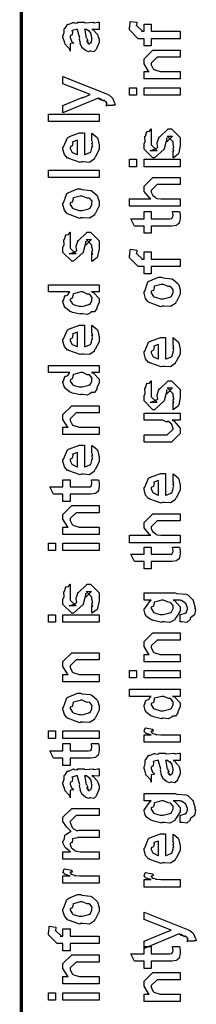
# Model space of a CAD drawing. Extents: x 0.3 to 8, y 0.6 to 11.4.
# Drawn here: x 0.3 to 0.5, y 1.7 to 2.7 of the extents above; entities that cross this region are included whole.
import ezdxf

# ---------------------------------------------------------------- set-up
doc = ezdxf.new("R2010")
doc.units = 0
doc.layers.get('0').update_dxf_attribs({"linetype": 'CONTINUOUS'})

msp = doc.modelspace()

# ---------------------------------------------------------------- linework, layer by layer
at = {"color": 0, "const_width": 0.003333}
msp.add_lwpolyline([(0.314144, 11.3765), (0.314144, 0.594021)], dxfattribs=at)
at = {"color": 0}
for points in [[(0.382288, 2.6721), (0.383481, 2.67171), (0.387386, 2.66754), (0.387713, 2.6671), (0.388092, 2.6659), (0.389232, 2.66254), (0.389232, 2.66146), (0.389232, 2.6595), (0.387061, 2.65408), (0.386628, 2.65365), (0.386464, 2.65272), (0.384024, 2.65044), (0.381093, 2.65104), (0.380117, 2.65104), (0.380117, 2.65104), (0.378978, 2.65033), (0.376101, 2.65175), (0.375776, 2.65192), (0.375776, 2.65192), (0.375722, 2.65207), (0.372901, 2.65424), (0.372739, 2.65451), (0.372739, 2.65451), (0.370893, 2.65804), (0.370785, 2.65842), (0.371111, 2.65864), (0.370189, 2.66243), (0.370135, 2.66297), (0.370406, 2.66357), (0.368344, 2.67156), (0.368181, 2.6721), (0.368181, 2.6721), (0.367367, 2.6721), (0.367096, 2.6721), (0.367096, 2.6721), (0.363136, 2.67101), (0.362972, 2.67079), (0.363353, 2.66997), (0.36319, 2.66683), (0.361236, 2.66569), (0.361236, 2.66536), (0.361236, 2.66417), (0.362485, 2.66064), (0.362756, 2.66037), (0.363299, 2.66015), (0.364708, 2.65875), (0.361725, 2.65831), (0.361236, 2.65821), (0.361236, 2.65104), (0.361236, 2.65104), (0.360803, 2.65338), (0.360368, 2.65365), (0.360368, 2.65365), (0.356028, 2.6581), (0.355811, 2.65864), (0.356028, 2.65913), (0.354292, 2.66444), (0.354292, 2.66624), (0.354564, 2.66624), (0.355486, 2.66894), (0.355378, 2.67253), (0.355594, 2.67296), (0.3563, 2.67333), (0.358686, 2.67686), (0.359067, 2.67708), (0.359608, 2.67686), (0.363949, 2.67871), (0.364492, 2.67882), (0.365251, 2.67844), (0.367964, 2.67811), (0.368778, 2.67904), (0.369049, 2.67904), (0.374692, 2.67904), (0.375722, 2.67844), (0.383589, 2.67904), (0.383589, 2.67904), (0.384511, 2.67844), (0.388037, 2.67904), (0.389232, 2.67904), (0.389232, 2.6721), (0.388689, 2.67204), (0.38386, 2.6721), (0.382288, 2.6721)], [(0.467519, 2.66308), (0.439525, 2.66308), (0.439525, 2.65614), (0.432581, 2.65614), (0.432581, 2.66308), (0.42889, 2.66308), (0.426938, 2.66308), (0.418474, 2.67156), (0.418474, 2.67415), (0.4188, 2.67415), (0.419179, 2.67925), (0.419342, 2.67979), (0.425636, 2.67893), (0.425636, 2.678), (0.425418, 2.67589), (0.425418, 2.67524), (0.425418, 2.67567), (0.431061, 2.67025), (0.429976, 2.67025), (0.432581, 2.67025), (0.432581, 2.67719), (0.439525, 2.67719), (0.439525, 2.67025), (0.467519, 2.67025), (0.467519, 2.66308)], [(0.375125, 2.6721), (0.375289, 2.6716), (0.376319, 2.66531), (0.376428, 2.6645), (0.377079, 2.6639), (0.378272, 2.66124), (0.377025, 2.6606), (0.377079, 2.6606), (0.377567, 2.66037), (0.378924, 2.65924), (0.377947, 2.65886), (0.377947, 2.65886), (0.378326, 2.65875), (0.37914, 2.65821), (0.379465, 2.65821), (0.3799, 2.65821), (0.381256, 2.65929), (0.381419, 2.6595), (0.38169, 2.6595), (0.382288, 2.6626), (0.382288, 2.66363), (0.382288, 2.66363), (0.381365, 2.66786), (0.381201, 2.66818), (0.381201, 2.66818), (0.381093, 2.66872), (0.379194, 2.67106), (0.379032, 2.67122), (0.37914, 2.67101), (0.37914, 2.67019), (0.376915, 2.6721), (0.376211, 2.6721), (0.375125, 2.6721)], [(0.467519, 2.62414), (0.432581, 2.62414), (0.432581, 2.63129), (0.437571, 2.63129), (0.436921, 2.63183), (0.432581, 2.63889), (0.432581, 2.64128), (0.432581, 2.64367), (0.441043, 2.65213), (0.446469, 2.65213), (0.467519, 2.65213), (0.467519, 2.64518), (0.447988, 2.64518), (0.445167, 2.64518), (0.439525, 2.63954), (0.439525, 2.63911), (0.439525, 2.63786), (0.441315, 2.63385), (0.441694, 2.63346), (0.443051, 2.63286), (0.448206, 2.63129), (0.449942, 2.63129), (0.467519, 2.63129), (0.467519, 2.62414)], [(0.402253, 2.59842), (0.395742, 2.59842), (0.395904, 2.59831), (0.396935, 2.59868), (0.396176, 2.6001), (0.396176, 2.60058), (0.396231, 2.60047), (0.396826, 2.60058), (0.395633, 2.60243), (0.395525, 2.60254), (0.395579, 2.60238), (0.395688, 2.60189), (0.393951, 2.60374), (0.393789, 2.60385), (0.393843, 2.60368), (0.393463, 2.60281), (0.390208, 2.60499), (0.389665, 2.60514), (0.389936, 2.60482), (0.390587, 2.60362), (0.388254, 2.60553), (0.388146, 2.60558), (0.354292, 2.59147), (0.354292, 2.59842), (0.372956, 2.60622), (0.373769, 2.60639), (0.3799, 2.60883), (0.380551, 2.60906), (0.380551, 2.60906), (0.374692, 2.61133), (0.37404, 2.61165), (0.354292, 2.61947), (0.354292, 2.62642), (0.389882, 2.61231), (0.391456, 2.6116), (0.396285, 2.60965), (0.397369, 2.60938), (0.397694, 2.60926), (0.398617, 2.60872), (0.401601, 2.60633), (0.401818, 2.60601), (0.402143, 2.60562), (0.403338, 2.60281), (0.403338, 2.60189), (0.403879, 2.60135), (0.404747, 2.5989), (0.402415, 2.59874), (0.402253, 2.59842)], [(0.425418, 2.6084), (0.418474, 2.6084), (0.418474, 2.61556), (0.425418, 2.61556), (0.425418, 2.6084)], [(0.467519, 2.6084), (0.432581, 2.6084), (0.432581, 2.61556), (0.467519, 2.61556), (0.467519, 2.6084)], [(0.389232, 2.5829), (0.340186, 2.5829), (0.340186, 2.59006), (0.389232, 2.59006), (0.389232, 2.5829)], [(0.382288, 2.565), (0.382288, 2.57172), (0.383372, 2.57096), (0.387169, 2.56771), (0.387496, 2.56717), (0.387929, 2.56635), (0.389232, 2.56044), (0.389232, 2.55849), (0.389232, 2.55583), (0.385433, 2.5485), (0.384674, 2.54785), (0.384349, 2.54656), (0.379792, 2.54351), (0.373986, 2.54394), (0.372088, 2.54394), (0.370949, 2.54335), (0.359826, 2.54719), (0.359067, 2.54785), (0.358578, 2.54769), (0.355757, 2.55111), (0.354292, 2.55647), (0.354292, 2.55826), (0.354889, 2.5586), (0.358632, 2.56739), (0.3595, 2.56803), (0.360476, 2.56842), (0.370297, 2.57194), (0.373607, 2.57194), (0.373607, 2.57183), (0.374746, 2.57194), (0.375125, 2.57194), (0.375125, 2.55111), (0.375722, 2.55111), (0.380225, 2.55296), (0.380551, 2.55328), (0.381147, 2.55333), (0.382288, 2.55718), (0.382288, 2.55849), (0.382342, 2.55843), (0.383156, 2.55951), (0.382288, 2.56147), (0.382288, 2.56218), (0.382342, 2.56207), (0.383156, 2.56228), (0.382288, 2.56429), (0.382288, 2.565)], [(0.460575, 2.5479), (0.460575, 2.55485), (0.460683, 2.55469), (0.461443, 2.55469), (0.460575, 2.55643), (0.460575, 2.55701), (0.460575, 2.55701), (0.461443, 2.55817), (0.460575, 2.56136), (0.460575, 2.56244), (0.460575, 2.56332), (0.454932, 2.56896), (0.457103, 2.56896), (0.46014, 2.56896), (0.454499, 2.56332), (0.454499, 2.56722), (0.453631, 2.56267), (0.452111, 2.55658), (0.452111, 2.55638), (0.442779, 2.5479), (0.441043, 2.5479), (0.432581, 2.55638), (0.432581, 2.56136), (0.432581, 2.56136), (0.433665, 2.56369), (0.433285, 2.56842), (0.433449, 2.56896), (0.433882, 2.5689), (0.435347, 2.57346), (0.435618, 2.57374), (0.435835, 2.5734), (0.437843, 2.57362), (0.43909, 2.57579), (0.439525, 2.5759), (0.439525, 2.56896), (0.439525, 2.56842), (0.439525, 2.56717), (0.439525, 2.56679), (0.439525, 2.56608), (0.439525, 2.56299), (0.439525, 2.56201), (0.439525, 2.56049), (0.445167, 2.55485), (0.442346, 2.55485), (0.438439, 2.55485), (0.444082, 2.55701), (0.444082, 2.55615), (0.444515, 2.55767), (0.444678, 2.55751), (0.445981, 2.55806), (0.445275, 2.56179), (0.445383, 2.56244), (0.447119, 2.56831), (0.447119, 2.56743), (0.456018, 2.5759), (0.456451, 2.5759), (0.459056, 2.5759), (0.467519, 2.56743), (0.467519, 2.56244), (0.467519, 2.5599), (0.466054, 2.55279), (0.465783, 2.55225), (0.465621, 2.55132), (0.461117, 2.54807), (0.460575, 2.5479)], [(0.368181, 2.55111), (0.368181, 2.565), (0.368181, 2.565), (0.36384, 2.56347), (0.363624, 2.56326), (0.363949, 2.56244), (0.363299, 2.5594), (0.361236, 2.55838), (0.361236, 2.55806), (0.361236, 2.55697), (0.362864, 2.5536), (0.36319, 2.55328), (0.364113, 2.5529), (0.366933, 2.55143), (0.367856, 2.55111), (0.368181, 2.55111)], [(0.425418, 2.53933), (0.418474, 2.53933), (0.418474, 2.5465), (0.425418, 2.5465), (0.425418, 2.53933)], [(0.467519, 2.53933), (0.432581, 2.53933), (0.432581, 2.5465), (0.467519, 2.5465), (0.467519, 2.53933)], [(0.389232, 2.52892), (0.340186, 2.52892), (0.340186, 2.53608), (0.389232, 2.53608), (0.389232, 2.52892)], [(0.467519, 2.50108), (0.418474, 2.50108), (0.418474, 2.50825), (0.43909, 2.50825), (0.43806, 2.50885), (0.432581, 2.51551), (0.432581, 2.51779), (0.432581, 2.52061), (0.441043, 2.52908), (0.445818, 2.52908), (0.467519, 2.52908), (0.467519, 2.52214), (0.447338, 2.52214), (0.445167, 2.52214), (0.439525, 2.5165), (0.439525, 2.51585), (0.439525, 2.51481), (0.44061, 2.51204), (0.440826, 2.51172), (0.44164, 2.51129), (0.443919, 2.50956), (0.444136, 2.5089), (0.444299, 2.5089), (0.445383, 2.50868), (0.448801, 2.50825), (0.449942, 2.50825), (0.467519, 2.50825), (0.467519, 2.50108)], [(0.371653, 2.48996), (0.370406, 2.48936), (0.35874, 2.49376), (0.357982, 2.49451), (0.357982, 2.49451), (0.355649, 2.4974), (0.354292, 2.50239), (0.354292, 2.50407), (0.354889, 2.50444), (0.35809, 2.5134), (0.35885, 2.51406), (0.359826, 2.51443), (0.368344, 2.51796), (0.371219, 2.51796), (0.372629, 2.51736), (0.380768, 2.5165), (0.381419, 2.51622), (0.382667, 2.51546), (0.386899, 2.51178), (0.387278, 2.51124), (0.387767, 2.51064), (0.389232, 2.50569), (0.389232, 2.50407), (0.389232, 2.50151), (0.385596, 2.49451), (0.384892, 2.49388), (0.384565, 2.49251), (0.379846, 2.48953), (0.373661, 2.48996), (0.371653, 2.48996)], [(0.371653, 2.49713), (0.372847, 2.49707), (0.379249, 2.49875), (0.379683, 2.49908), (0.380442, 2.49914), (0.382288, 2.50282), (0.382288, 2.50407), (0.382288, 2.50407), (0.382504, 2.50592), (0.380117, 2.50874), (0.379683, 2.50906), (0.379683, 2.50906), (0.377513, 2.50896), (0.372956, 2.51101), (0.371436, 2.51101), (0.370893, 2.51096), (0.364275, 2.50917), (0.36384, 2.50885), (0.364113, 2.50808), (0.363299, 2.50515), (0.361236, 2.50435), (0.361236, 2.50407), (0.361236, 2.50293), (0.363407, 2.4994), (0.36384, 2.49908), (0.365197, 2.49854), (0.370025, 2.49713), (0.371653, 2.49713)], [(0.459924, 2.4961), (0.466868, 2.4961), (0.467031, 2.49501), (0.467519, 2.49208), (0.467519, 2.4911), (0.467519, 2.48969), (0.46676, 2.48579), (0.466651, 2.48546), (0.466597, 2.48475), (0.464264, 2.48296), (0.464047, 2.48286), (0.464047, 2.48269), (0.459326, 2.48199), (0.457754, 2.48199), (0.439525, 2.48199), (0.439525, 2.47504), (0.432581, 2.47504), (0.432581, 2.48199), (0.423465, 2.48199), (0.419776, 2.48915), (0.432581, 2.48915), (0.432581, 2.4961), (0.439525, 2.4961), (0.439525, 2.48915), (0.456451, 2.48915), (0.457103, 2.4891), (0.459164, 2.48931), (0.459272, 2.48936), (0.45949, 2.48936), (0.460032, 2.4905), (0.46014, 2.49067), (0.460249, 2.49067), (0.460575, 2.49246), (0.460575, 2.49306), (0.460575, 2.49306), (0.460032, 2.49576), (0.459924, 2.4961)], [(0.382288, 2.44808), (0.382288, 2.45503), (0.382396, 2.45486), (0.383156, 2.45486), (0.382288, 2.4566), (0.382288, 2.45719), (0.382288, 2.45719), (0.383156, 2.45833), (0.382288, 2.46153), (0.382288, 2.46263), (0.382288, 2.46349), (0.376644, 2.46912), (0.378815, 2.46912), (0.381853, 2.46912), (0.376211, 2.46349), (0.376211, 2.46739), (0.375343, 2.46283), (0.373824, 2.45676), (0.373824, 2.45654), (0.364492, 2.44808), (0.362756, 2.44808), (0.354292, 2.45654), (0.354292, 2.46153), (0.354292, 2.46153), (0.355378, 2.46386), (0.354997, 2.46858), (0.35516, 2.46912), (0.355594, 2.46907), (0.35706, 2.47364), (0.357331, 2.4739), (0.357547, 2.47358), (0.359554, 2.47379), (0.360803, 2.47597), (0.361236, 2.47607), (0.361236, 2.46912), (0.361236, 2.46858), (0.361236, 2.46733), (0.361236, 2.46696), (0.361236, 2.46625), (0.361236, 2.46317), (0.361236, 2.46218), (0.361236, 2.46067), (0.366879, 2.45503), (0.364058, 2.45503), (0.360151, 2.45503), (0.365794, 2.45719), (0.365794, 2.45632), (0.366228, 2.45785), (0.36639, 2.45768), (0.367693, 2.45822), (0.366987, 2.46197), (0.367096, 2.46263), (0.368832, 2.46847), (0.368832, 2.46761), (0.377729, 2.47607), (0.378164, 2.47607), (0.380768, 2.47607), (0.389232, 2.46761), (0.389232, 2.46263), (0.389232, 2.46007), (0.387767, 2.45296), (0.387496, 2.45242), (0.387332, 2.4515), (0.382829, 2.44824), (0.382288, 2.44808)], [(0.467519, 2.44287), (0.439525, 2.44287), (0.439525, 2.43593), (0.432581, 2.43593), (0.432581, 2.44287), (0.42889, 2.44287), (0.426938, 2.44287), (0.418474, 2.45133), (0.418474, 2.45394), (0.4188, 2.45394), (0.419179, 2.45904), (0.419342, 2.45958), (0.425636, 2.45871), (0.425636, 2.45779), (0.425418, 2.45568), (0.425418, 2.45503), (0.425418, 2.45546), (0.431061, 2.45003), (0.429976, 2.45003), (0.432581, 2.45003), (0.432581, 2.45697), (0.439525, 2.45697), (0.439525, 2.45003), (0.467519, 2.45003), (0.467519, 2.44287)], [(0.449942, 2.40462), (0.448693, 2.40403), (0.437029, 2.40842), (0.436269, 2.40918), (0.436269, 2.40918), (0.433936, 2.41206), (0.432581, 2.41704), (0.432581, 2.41872), (0.433176, 2.41911), (0.436378, 2.42806), (0.437138, 2.42871), (0.438114, 2.4291), (0.446632, 2.43261), (0.449507, 2.43261), (0.450918, 2.43201), (0.459056, 2.43115), (0.459707, 2.43087), (0.460954, 2.43012), (0.465186, 2.42643), (0.465567, 2.42589), (0.466054, 2.42529), (0.467519, 2.42036), (0.467519, 2.41872), (0.467519, 2.41618), (0.463885, 2.40918), (0.463179, 2.40853), (0.462853, 2.40717), (0.458133, 2.40419), (0.451949, 2.40462), (0.449942, 2.40462)], [(0.389232, 2.41835), (0.381853, 2.41835), (0.383697, 2.41786), (0.389232, 2.412), (0.389232, 2.4101), (0.389232, 2.40847), (0.387386, 2.40408), (0.387061, 2.4036), (0.386899, 2.40246), (0.384728, 2.39919), (0.381636, 2.39908), (0.380985, 2.39882), (0.380985, 2.39822), (0.377621, 2.3966), (0.373118, 2.39729), (0.371653, 2.39729), (0.371111, 2.39671), (0.363407, 2.39854), (0.362756, 2.39882), (0.362756, 2.39882), (0.360694, 2.39962), (0.356787, 2.40283), (0.356463, 2.40338), (0.356463, 2.40338), (0.355432, 2.40489), (0.354292, 2.40881), (0.354292, 2.4101), (0.354618, 2.41004), (0.355919, 2.4145), (0.356246, 2.41488), (0.356571, 2.41461), (0.358958, 2.41547), (0.360476, 2.41812), (0.361019, 2.41835), (0.340186, 2.41835), (0.340186, 2.42529), (0.389232, 2.42529), (0.389232, 2.41835)], [(0.371653, 2.40446), (0.372847, 2.4044), (0.379249, 2.40608), (0.379683, 2.40642), (0.380442, 2.40653), (0.382288, 2.41015), (0.382288, 2.4114), (0.382288, 2.4114), (0.382558, 2.41308), (0.380279, 2.41585), (0.3799, 2.41618), (0.3799, 2.41618), (0.377783, 2.41629), (0.373497, 2.41835), (0.372088, 2.41835), (0.371382, 2.41829), (0.364275, 2.4165), (0.36384, 2.41618), (0.364113, 2.41542), (0.363299, 2.41243), (0.361236, 2.41146), (0.361236, 2.41118), (0.361236, 2.4101), (0.363407, 2.40674), (0.36384, 2.40642), (0.365197, 2.40588), (0.370025, 2.40446), (0.371653, 2.40446)], [(0.449942, 2.41178), (0.451135, 2.41174), (0.457536, 2.41342), (0.457971, 2.41374), (0.458731, 2.41379), (0.460575, 2.41749), (0.460575, 2.41872), (0.460575, 2.41872), (0.460792, 2.42057), (0.458404, 2.42339), (0.457971, 2.42372), (0.457971, 2.42372), (0.4558, 2.42361), (0.451243, 2.42567), (0.449724, 2.42567), (0.449182, 2.42563), (0.442563, 2.42383), (0.442129, 2.4235), (0.4424, 2.42275), (0.441586, 2.41982), (0.439525, 2.419), (0.439525, 2.41872), (0.439525, 2.41758), (0.441694, 2.41407), (0.442129, 2.41374), (0.443485, 2.41319), (0.448314, 2.41178), (0.449942, 2.41178)], [(0.382288, 2.37939), (0.382288, 2.38612), (0.383372, 2.38536), (0.387169, 2.38211), (0.387496, 2.38157), (0.387929, 2.38075), (0.389232, 2.37483), (0.389232, 2.37289), (0.389232, 2.37022), (0.385433, 2.3629), (0.384674, 2.36225), (0.384349, 2.36094), (0.379792, 2.35792), (0.373986, 2.35835), (0.372088, 2.35835), (0.370949, 2.35775), (0.359826, 2.3616), (0.359067, 2.36225), (0.358578, 2.36208), (0.355757, 2.3655), (0.354292, 2.37088), (0.354292, 2.37267), (0.354889, 2.37299), (0.358632, 2.38178), (0.3595, 2.38243), (0.360476, 2.38282), (0.370297, 2.38633), (0.373607, 2.38633), (0.373607, 2.38624), (0.374746, 2.38633), (0.375125, 2.38633), (0.375125, 2.3655), (0.375722, 2.3655), (0.380225, 2.36735), (0.380551, 2.36768), (0.381147, 2.36774), (0.382288, 2.37158), (0.382288, 2.37289), (0.382342, 2.37283), (0.383156, 2.37392), (0.382288, 2.37588), (0.382288, 2.37657), (0.382342, 2.37646), (0.383156, 2.37668), (0.382288, 2.37869), (0.382288, 2.37939)], [(0.368181, 2.3655), (0.368181, 2.37939), (0.368181, 2.37939), (0.36384, 2.37788), (0.363624, 2.37765), (0.363949, 2.37685), (0.363299, 2.37381), (0.361236, 2.37278), (0.361236, 2.37244), (0.361236, 2.37136), (0.362864, 2.368), (0.36319, 2.36768), (0.364113, 2.36729), (0.366933, 2.36583), (0.367856, 2.3655), (0.368181, 2.3655)], [(0.460575, 2.36751), (0.460575, 2.37424), (0.46166, 2.37349), (0.465457, 2.37022), (0.465783, 2.36968), (0.466217, 2.36888), (0.467519, 2.36296), (0.467519, 2.361), (0.467519, 2.35835), (0.463721, 2.35101), (0.462963, 2.35038), (0.462636, 2.34907), (0.458079, 2.34603), (0.452274, 2.34646), (0.450375, 2.34646), (0.449236, 2.34586), (0.438114, 2.34972), (0.437354, 2.35038), (0.436865, 2.35021), (0.434044, 2.35362), (0.432581, 2.359), (0.432581, 2.36079), (0.433176, 2.36111), (0.436921, 2.3699), (0.437789, 2.37056), (0.438765, 2.37093), (0.448585, 2.37446), (0.451894, 2.37446), (0.451894, 2.37435), (0.453033, 2.37446), (0.453414, 2.37446), (0.453414, 2.35362), (0.45401, 2.35362), (0.458513, 2.35547), (0.458839, 2.35579), (0.459435, 2.35585), (0.460575, 2.35969), (0.460575, 2.361), (0.460629, 2.36094), (0.461443, 2.36203), (0.460575, 2.36399), (0.460575, 2.36469), (0.460629, 2.36458), (0.461443, 2.36481), (0.460575, 2.36681), (0.460575, 2.36751)], [(0.446469, 2.35362), (0.446469, 2.36751), (0.446469, 2.36751), (0.442129, 2.366), (0.441911, 2.36578), (0.442238, 2.36496), (0.441586, 2.36193), (0.439525, 2.36089), (0.439525, 2.36057), (0.439525, 2.35949), (0.441151, 2.35613), (0.441478, 2.35579), (0.4424, 2.35542), (0.445221, 2.35394), (0.446143, 2.35362), (0.446469, 2.35362)], [(0.389232, 2.34044), (0.381853, 2.34044), (0.383697, 2.33996), (0.389232, 2.3341), (0.389232, 2.33219), (0.389232, 2.33057), (0.387386, 2.32617), (0.387061, 2.32568), (0.386899, 2.32454), (0.384728, 2.32129), (0.381636, 2.32118), (0.380985, 2.3209), (0.380985, 2.32032), (0.377621, 2.31868), (0.373118, 2.31939), (0.371653, 2.31939), (0.371111, 2.31879), (0.363407, 2.32064), (0.362756, 2.3209), (0.362756, 2.3209), (0.360694, 2.32172), (0.356787, 2.32493), (0.356463, 2.32547), (0.356463, 2.32547), (0.355432, 2.32699), (0.354292, 2.33089), (0.354292, 2.33219), (0.354618, 2.33214), (0.355919, 2.33658), (0.356246, 2.33697), (0.356571, 2.33669), (0.358958, 2.33757), (0.360476, 2.34022), (0.361019, 2.34044), (0.340186, 2.34044), (0.340186, 2.34739), (0.389232, 2.34739), (0.389232, 2.34044)], [(0.371653, 2.32656), (0.372847, 2.3265), (0.379249, 2.32818), (0.379683, 2.3285), (0.380442, 2.32861), (0.382288, 2.33225), (0.382288, 2.3335), (0.382288, 2.3335), (0.382558, 2.33518), (0.380279, 2.33794), (0.3799, 2.33826), (0.3799, 2.33826), (0.377783, 2.33838), (0.373497, 2.34044), (0.372088, 2.34044), (0.371382, 2.34039), (0.364275, 2.3386), (0.36384, 2.33826), (0.364113, 2.33751), (0.363299, 2.33453), (0.361236, 2.33356), (0.361236, 2.33328), (0.361236, 2.33219), (0.363407, 2.32883), (0.36384, 2.3285), (0.365197, 2.32796), (0.370025, 2.32656), (0.371653, 2.32656)], [(0.460575, 2.30453), (0.460575, 2.31147), (0.460683, 2.31131), (0.461443, 2.31131), (0.460575, 2.31304), (0.460575, 2.31364), (0.460575, 2.31364), (0.461443, 2.31478), (0.460575, 2.31799), (0.460575, 2.31907), (0.460575, 2.31993), (0.454932, 2.32557), (0.457103, 2.32557), (0.46014, 2.32557), (0.454499, 2.31993), (0.454499, 2.32383), (0.453631, 2.31928), (0.452111, 2.31321), (0.452111, 2.31299), (0.442779, 2.30453), (0.441043, 2.30453), (0.432581, 2.31299), (0.432581, 2.31799), (0.432581, 2.31799), (0.433665, 2.32032), (0.433285, 2.32503), (0.433449, 2.32557), (0.433882, 2.32553), (0.435347, 2.33008), (0.435618, 2.33035), (0.435835, 2.33003), (0.437843, 2.33024), (0.43909, 2.33242), (0.439525, 2.33251), (0.439525, 2.32557), (0.439525, 2.32503), (0.439525, 2.32379), (0.439525, 2.3234), (0.439525, 2.32269), (0.439525, 2.31961), (0.439525, 2.31862), (0.439525, 2.31711), (0.445167, 2.31147), (0.442346, 2.31147), (0.438439, 2.31147), (0.444082, 2.31364), (0.444082, 2.31278), (0.444515, 2.31429), (0.444678, 2.31413), (0.445981, 2.31467), (0.445275, 2.31842), (0.445383, 2.31907), (0.447119, 2.32493), (0.447119, 2.32406), (0.456018, 2.33251), (0.456451, 2.33251), (0.459056, 2.33251), (0.467519, 2.32406), (0.467519, 2.31907), (0.467519, 2.31651), (0.466054, 2.3094), (0.465783, 2.30886), (0.465621, 2.30794), (0.461117, 2.30469), (0.460575, 2.30453)], [(0.389232, 2.28043), (0.354292, 2.28043), (0.354292, 2.2876), (0.359283, 2.2876), (0.358632, 2.28814), (0.354292, 2.29519), (0.354292, 2.29758), (0.354292, 2.29997), (0.362756, 2.30843), (0.368181, 2.30843), (0.389232, 2.30843), (0.389232, 2.30149), (0.3697, 2.30149), (0.366879, 2.30149), (0.361236, 2.29585), (0.361236, 2.29542), (0.361236, 2.29417), (0.363026, 2.29015), (0.363407, 2.28976), (0.364762, 2.28917), (0.369917, 2.2876), (0.371653, 2.2876), (0.389232, 2.2876), (0.389232, 2.28043)], [(0.467519, 2.29428), (0.459707, 2.29428), (0.46166, 2.29363), (0.467519, 2.28662), (0.467519, 2.28429), (0.467519, 2.28168), (0.459056, 2.27322), (0.453631, 2.27322), (0.432581, 2.27322), (0.432581, 2.28039), (0.450158, 2.28039), (0.454932, 2.28039), (0.460575, 2.28581), (0.460575, 2.28646), (0.460575, 2.28646), (0.45949, 2.29025), (0.459272, 2.29058), (0.459272, 2.29058), (0.458785, 2.2909), (0.456126, 2.29324), (0.4558, 2.2934), (0.4558, 2.29335), (0.454607, 2.29237), (0.450754, 2.29428), (0.449507, 2.29428), (0.432581, 2.29428), (0.432581, 2.30122), (0.467519, 2.30122), (0.467519, 2.29428)], [(0.382288, 2.26324), (0.382288, 2.26997), (0.383372, 2.26921), (0.387169, 2.26594), (0.387496, 2.2654), (0.387929, 2.2646), (0.389232, 2.25868), (0.389232, 2.25672), (0.389232, 2.25407), (0.385433, 2.24675), (0.384674, 2.2461), (0.384349, 2.24479), (0.379792, 2.24175), (0.373986, 2.24219), (0.372088, 2.24219), (0.370949, 2.2416), (0.359826, 2.24544), (0.359067, 2.2461), (0.358578, 2.24593), (0.355757, 2.24935), (0.354292, 2.25472), (0.354292, 2.25651), (0.354889, 2.25683), (0.358632, 2.26563), (0.3595, 2.26628), (0.360476, 2.26665), (0.370297, 2.27018), (0.373607, 2.27018), (0.373607, 2.27007), (0.374746, 2.27018), (0.375125, 2.27018), (0.375125, 2.24935), (0.375722, 2.24935), (0.380225, 2.25119), (0.380551, 2.25151), (0.381147, 2.25157), (0.382288, 2.25543), (0.382288, 2.25672), (0.382342, 2.25667), (0.383156, 2.25776), (0.382288, 2.25971), (0.382288, 2.26042), (0.382342, 2.26031), (0.383156, 2.26053), (0.382288, 2.26253), (0.382288, 2.26324)], [(0.368181, 2.24935), (0.368181, 2.26324), (0.368181, 2.26324), (0.36384, 2.26172), (0.363624, 2.2615), (0.363949, 2.26069), (0.363299, 2.25765), (0.361236, 2.25663), (0.361236, 2.25629), (0.361236, 2.25521), (0.362864, 2.25185), (0.36319, 2.25151), (0.364113, 2.25114), (0.366933, 2.24968), (0.367856, 2.24935), (0.368181, 2.24935)], [(0.381636, 2.23693), (0.388581, 2.23693), (0.388743, 2.23583), (0.389232, 2.23292), (0.389232, 2.23193), (0.389232, 2.23053), (0.388472, 2.22661), (0.388364, 2.22629), (0.38831, 2.22558), (0.385976, 2.22379), (0.38576, 2.22368), (0.38576, 2.22353), (0.381039, 2.22282), (0.379465, 2.22282), (0.361236, 2.22282), (0.361236, 2.21588), (0.354292, 2.21588), (0.354292, 2.22282), (0.345178, 2.22282), (0.341489, 2.22999), (0.354292, 2.22999), (0.354292, 2.23693), (0.361236, 2.23693), (0.361236, 2.22999), (0.378164, 2.22999), (0.378815, 2.22993), (0.380876, 2.23014), (0.380985, 2.23019), (0.381201, 2.23019), (0.381744, 2.23133), (0.381853, 2.2315), (0.381961, 2.2315), (0.382288, 2.23329), (0.382288, 2.23389), (0.382288, 2.23389), (0.381744, 2.2366), (0.381636, 2.23693)], [(0.460575, 2.236), (0.460575, 2.24274), (0.46166, 2.24197), (0.465457, 2.23872), (0.465783, 2.23817), (0.466217, 2.23736), (0.467519, 2.23144), (0.467519, 2.22949), (0.467519, 2.22683), (0.463721, 2.21951), (0.462963, 2.21886), (0.462636, 2.21756), (0.458079, 2.21451), (0.452274, 2.21496), (0.450375, 2.21496), (0.449236, 2.21436), (0.438114, 2.21821), (0.437354, 2.21886), (0.436865, 2.21869), (0.434044, 2.22211), (0.432581, 2.22749), (0.432581, 2.22928), (0.433176, 2.2296), (0.436921, 2.23839), (0.437789, 2.23904), (0.438765, 2.23942), (0.448585, 2.24294), (0.451894, 2.24294), (0.451894, 2.24283), (0.453033, 2.24294), (0.453414, 2.24294), (0.453414, 2.22211), (0.45401, 2.22211), (0.458513, 2.22396), (0.458839, 2.22428), (0.459435, 2.22433), (0.460575, 2.22819), (0.460575, 2.22949), (0.460629, 2.22944), (0.461443, 2.23053), (0.460575, 2.23247), (0.460575, 2.23318), (0.460629, 2.23307), (0.461443, 2.23329), (0.460575, 2.23529), (0.460575, 2.236)], [(0.446469, 2.22211), (0.446469, 2.236), (0.446469, 2.236), (0.442129, 2.23449), (0.441911, 2.23426), (0.442238, 2.23346), (0.441586, 2.23042), (0.439525, 2.22939), (0.439525, 2.22906), (0.439525, 2.22797), (0.441151, 2.22461), (0.441478, 2.22428), (0.4424, 2.2239), (0.445221, 2.22244), (0.446143, 2.22211), (0.446469, 2.22211)], [(0.389232, 2.18386), (0.354292, 2.18386), (0.354292, 2.19103), (0.359283, 2.19103), (0.358632, 2.19157), (0.354292, 2.19862), (0.354292, 2.20101), (0.354292, 2.2034), (0.362756, 2.21186), (0.368181, 2.21186), (0.389232, 2.21186), (0.389232, 2.20492), (0.3697, 2.20492), (0.366879, 2.20492), (0.361236, 2.19928), (0.361236, 2.19883), (0.361236, 2.1976), (0.363026, 2.19358), (0.363407, 2.19319), (0.364762, 2.1926), (0.369917, 2.19103), (0.371653, 2.19103), (0.389232, 2.19103), (0.389232, 2.18386)], [(0.467519, 2.176), (0.418474, 2.176), (0.418474, 2.18317), (0.43909, 2.18317), (0.43806, 2.18375), (0.432581, 2.19043), (0.432581, 2.19271), (0.432581, 2.19553), (0.441043, 2.204), (0.445818, 2.204), (0.467519, 2.204), (0.467519, 2.19706), (0.447338, 2.19706), (0.445167, 2.19706), (0.439525, 2.1914), (0.439525, 2.19075), (0.439525, 2.18972), (0.44061, 2.18696), (0.440826, 2.18664), (0.44164, 2.18619), (0.443919, 2.18446), (0.444136, 2.18381), (0.444299, 2.18381), (0.445383, 2.1836), (0.448801, 2.18317), (0.449942, 2.18317), (0.467519, 2.18317), (0.467519, 2.176)], [(0.347131, 2.16835), (0.340186, 2.16835), (0.340186, 2.17551), (0.347131, 2.17551), (0.347131, 2.16835)], [(0.389232, 2.16835), (0.354292, 2.16835), (0.354292, 2.17551), (0.389232, 2.17551), (0.389232, 2.16835)], [(0.459924, 2.17182), (0.466868, 2.17182), (0.467031, 2.17074), (0.467519, 2.16781), (0.467519, 2.16683), (0.467519, 2.16542), (0.46676, 2.16151), (0.466651, 2.16118), (0.466597, 2.16049), (0.464264, 2.15869), (0.464047, 2.15858), (0.464047, 2.15842), (0.459326, 2.15771), (0.457754, 2.15771), (0.439525, 2.15771), (0.439525, 2.15076), (0.432581, 2.15076), (0.432581, 2.15771), (0.423465, 2.15771), (0.419776, 2.16488), (0.432581, 2.16488), (0.432581, 2.17182), (0.439525, 2.17182), (0.439525, 2.16488), (0.456451, 2.16488), (0.457103, 2.16482), (0.459164, 2.16504), (0.459272, 2.1651), (0.45949, 2.1651), (0.460032, 2.16624), (0.46014, 2.16639), (0.460249, 2.16639), (0.460575, 2.16818), (0.460575, 2.16878), (0.460575, 2.16878), (0.460032, 2.1715), (0.459924, 2.17182)], [(0.382288, 2.10796), (0.382288, 2.1149), (0.382396, 2.11475), (0.383156, 2.11475), (0.382288, 2.11649), (0.382288, 2.11708), (0.382288, 2.11708), (0.383156, 2.11822), (0.382288, 2.12142), (0.382288, 2.1225), (0.382288, 2.12337), (0.376644, 2.12901), (0.378815, 2.12901), (0.381853, 2.12901), (0.376211, 2.12337), (0.376211, 2.12728), (0.375343, 2.12272), (0.373824, 2.11664), (0.373824, 2.11643), (0.364492, 2.10796), (0.362756, 2.10796), (0.354292, 2.11643), (0.354292, 2.12142), (0.354292, 2.12142), (0.355378, 2.12375), (0.354997, 2.12847), (0.35516, 2.12901), (0.355594, 2.12896), (0.35706, 2.13351), (0.357331, 2.13379), (0.357547, 2.13346), (0.359554, 2.13368), (0.360803, 2.13585), (0.361236, 2.13596), (0.361236, 2.12901), (0.361236, 2.12847), (0.361236, 2.12722), (0.361236, 2.12685), (0.361236, 2.12614), (0.361236, 2.12304), (0.361236, 2.12207), (0.361236, 2.12056), (0.366879, 2.1149), (0.364058, 2.1149), (0.360151, 2.1149), (0.365794, 2.11708), (0.365794, 2.11621), (0.366228, 2.11774), (0.36639, 2.11757), (0.367693, 2.11811), (0.366987, 2.12185), (0.367096, 2.1225), (0.368832, 2.12836), (0.368832, 2.1275), (0.377729, 2.13596), (0.378164, 2.13596), (0.380768, 2.13596), (0.389232, 2.1275), (0.389232, 2.1225), (0.389232, 2.11996), (0.387767, 2.11285), (0.387496, 2.11231), (0.387332, 2.11139), (0.382829, 2.10813), (0.382288, 2.10796)], [(0.467519, 2.0995), (0.467519, 2.10667), (0.468061, 2.10667), (0.472239, 2.10796), (0.472511, 2.10818), (0.473107, 2.10824), (0.474464, 2.11176), (0.474464, 2.11296), (0.474464, 2.11296), (0.472999, 2.1174), (0.472728, 2.11774), (0.472728, 2.11774), (0.47186, 2.11778), (0.468658, 2.12017), (0.468171, 2.12033), (0.468171, 2.12033), (0.467031, 2.12044), (0.462149, 2.12056), (0.460575, 2.12056), (0.462311, 2.11996), (0.467519, 2.11421), (0.467519, 2.11231), (0.467519, 2.10992), (0.463342, 2.10331), (0.462528, 2.10275), (0.462149, 2.10151), (0.457428, 2.09901), (0.451949, 2.0995), (0.450158, 2.0995), (0.449615, 2.0989), (0.441911, 2.10075), (0.441261, 2.10101), (0.441261, 2.10101), (0.438982, 2.10178), (0.435075, 2.10487), (0.43475, 2.10536), (0.43475, 2.10536), (0.433719, 2.10693), (0.432581, 2.11079), (0.432581, 2.11208), (0.433176, 2.11247), (0.438331, 2.12001), (0.439525, 2.12056), (0.432581, 2.12056), (0.432581, 2.1275), (0.462528, 2.1275), (0.464318, 2.1269), (0.473487, 2.12619), (0.474029, 2.12597), (0.475224, 2.12522), (0.479129, 2.12153), (0.479456, 2.12099), (0.479943, 2.12033), (0.481625, 2.11447), (0.481625, 2.11253), (0.482222, 2.11139), (0.481192, 2.10639), (0.477501, 2.10357), (0.477068, 2.10297), (0.477014, 2.10194), (0.473867, 2.09901), (0.469093, 2.0995), (0.467519, 2.0995)], [(0.449724, 2.10667), (0.450972, 2.10661), (0.457536, 2.10829), (0.457971, 2.10861), (0.458731, 2.10867), (0.460575, 2.11236), (0.460575, 2.11361), (0.460575, 2.11361), (0.460792, 2.11529), (0.458404, 2.11806), (0.457971, 2.11837), (0.457971, 2.11837), (0.455854, 2.11849), (0.451406, 2.12056), (0.449942, 2.12056), (0.449344, 2.1205), (0.442563, 2.11871), (0.442129, 2.11837), (0.4424, 2.11762), (0.441586, 2.11464), (0.439525, 2.11367), (0.439525, 2.11339), (0.439525, 2.11231), (0.441694, 2.10894), (0.442129, 2.10861), (0.443485, 2.10807), (0.44815, 2.10667), (0.449724, 2.10667)], [(0.347131, 2.09918), (0.340186, 2.09918), (0.340186, 2.10633), (0.347131, 2.10633), (0.347131, 2.09918)], [(0.389232, 2.09918), (0.354292, 2.09918), (0.354292, 2.10633), (0.389232, 2.10633), (0.389232, 2.09918)], [(0.467519, 2.06093), (0.432581, 2.06093), (0.432581, 2.06808), (0.437571, 2.06808), (0.436921, 2.06862), (0.432581, 2.07568), (0.432581, 2.07807), (0.432581, 2.08046), (0.441043, 2.08892), (0.446469, 2.08892), (0.467519, 2.08892), (0.467519, 2.08197), (0.447988, 2.08197), (0.445167, 2.08197), (0.439525, 2.07633), (0.439525, 2.0759), (0.439525, 2.07465), (0.441315, 2.07064), (0.441694, 2.07026), (0.443051, 2.06967), (0.448206, 2.06808), (0.449942, 2.06808), (0.467519, 2.06808), (0.467519, 2.06093)], [(0.389232, 2.04167), (0.354292, 2.04167), (0.354292, 2.04883), (0.359283, 2.04883), (0.358632, 2.04937), (0.354292, 2.05643), (0.354292, 2.05881), (0.354292, 2.06119), (0.362756, 2.06967), (0.368181, 2.06967), (0.389232, 2.06967), (0.389232, 2.06272), (0.3697, 2.06272), (0.366879, 2.06272), (0.361236, 2.05707), (0.361236, 2.05664), (0.361236, 2.05539), (0.363026, 2.05138), (0.363407, 2.051), (0.364762, 2.0504), (0.369917, 2.04883), (0.371653, 2.04883), (0.389232, 2.04883), (0.389232, 2.04167)], [(0.425418, 2.04542), (0.418474, 2.04542), (0.418474, 2.05257), (0.425418, 2.05257), (0.425418, 2.04542)], [(0.467519, 2.04542), (0.432581, 2.04542), (0.432581, 2.05257), (0.467519, 2.05257), (0.467519, 2.04542)], [(0.371653, 2.00271), (0.370406, 2.00211), (0.35874, 2.00651), (0.357982, 2.00726), (0.357982, 2.00726), (0.355649, 2.01014), (0.354292, 2.01514), (0.354292, 2.01682), (0.354889, 2.01719), (0.35809, 2.02615), (0.35885, 2.02681), (0.359826, 2.02718), (0.368344, 2.03071), (0.371219, 2.03071), (0.372629, 2.03011), (0.380768, 2.02924), (0.381419, 2.02897), (0.382667, 2.02821), (0.386899, 2.02453), (0.387278, 2.02399), (0.387767, 2.02339), (0.389232, 2.01844), (0.389232, 2.01682), (0.389232, 2.01426), (0.385596, 2.00726), (0.384892, 2.00663), (0.384565, 2.00526), (0.379846, 2.00228), (0.373661, 2.00271), (0.371653, 2.00271)], [(0.467519, 2.0275), (0.46014, 2.0275), (0.461985, 2.02701), (0.467519, 2.02115), (0.467519, 2.01926), (0.467519, 2.01764), (0.465675, 2.01324), (0.465349, 2.01275), (0.465186, 2.01161), (0.463017, 2.00836), (0.459924, 2.00825), (0.459272, 2.00797), (0.459272, 2.00738), (0.455908, 2.00575), (0.451406, 2.00646), (0.449942, 2.00646), (0.449399, 2.00586), (0.441694, 2.00771), (0.441043, 2.00797), (0.441043, 2.00797), (0.438982, 2.00879), (0.435075, 2.01199), (0.43475, 2.01253), (0.43475, 2.01253), (0.433719, 2.01406), (0.432581, 2.01796), (0.432581, 2.01926), (0.432906, 2.01921), (0.434207, 2.02365), (0.434533, 2.02403), (0.434858, 2.02376), (0.437246, 2.02462), (0.438765, 2.02729), (0.439307, 2.0275), (0.418474, 2.0275), (0.418474, 2.03444), (0.467519, 2.03444), (0.467519, 2.0275)], [(0.449942, 2.01361), (0.451135, 2.01357), (0.457536, 2.01525), (0.457971, 2.01557), (0.458731, 2.01568), (0.460575, 2.01932), (0.460575, 2.02056), (0.460575, 2.02056), (0.460846, 2.02225), (0.458567, 2.02501), (0.458187, 2.02533), (0.458187, 2.02533), (0.456072, 2.02544), (0.451786, 2.0275), (0.450375, 2.0275), (0.449669, 2.02746), (0.442563, 2.02567), (0.442129, 2.02533), (0.4424, 2.02458), (0.441586, 2.0216), (0.439525, 2.02061), (0.439525, 2.02035), (0.439525, 2.01926), (0.441694, 2.0159), (0.442129, 2.01557), (0.443485, 2.01503), (0.448314, 2.01361), (0.449942, 2.01361)], [(0.371653, 2.00987), (0.372847, 2.00982), (0.379249, 2.0115), (0.379683, 2.01183), (0.380442, 2.01187), (0.382288, 2.01557), (0.382288, 2.01682), (0.382288, 2.01682), (0.382504, 2.01867), (0.380117, 2.02149), (0.379683, 2.02181), (0.379683, 2.02181), (0.377513, 2.02171), (0.372956, 2.02376), (0.371436, 2.02376), (0.370893, 2.02371), (0.364275, 2.02192), (0.36384, 2.0216), (0.364113, 2.02083), (0.363299, 2.0179), (0.361236, 2.01708), (0.361236, 2.01682), (0.361236, 2.01568), (0.363407, 2.01215), (0.36384, 2.01183), (0.365197, 2.01129), (0.370025, 2.00987), (0.371653, 2.00987)], [(0.347131, 1.98699), (0.340186, 1.98699), (0.340186, 1.99414), (0.347131, 1.99414), (0.347131, 1.98699)], [(0.389232, 1.98699), (0.354292, 1.98699), (0.354292, 1.99414), (0.389232, 1.99414), (0.389232, 1.98699)], [(0.467519, 1.98313), (0.432581, 1.98313), (0.432581, 1.99029), (0.439525, 1.99029), (0.438819, 1.99046), (0.434099, 1.99208), (0.433882, 1.99224), (0.433882, 1.99224), (0.432581, 1.99354), (0.432581, 1.99397), (0.432797, 1.99393), (0.433665, 1.99696), (0.433882, 1.99724), (0.440826, 1.99571), (0.441097, 1.99544), (0.441424, 1.99393), (0.439525, 1.99376), (0.439525, 1.99376), (0.439525, 1.99328), (0.440393, 1.99192), (0.44061, 1.99181), (0.441315, 1.99164), (0.443539, 1.99094), (0.443593, 1.99072), (0.443647, 1.99072), (0.44495, 1.99056), (0.448856, 1.99029), (0.450158, 1.99029), (0.467519, 1.99029), (0.467519, 1.98313)], [(0.381636, 1.98193), (0.388581, 1.98193), (0.388743, 1.98085), (0.389232, 1.97792), (0.389232, 1.97694), (0.389232, 1.97553), (0.388472, 1.97163), (0.388364, 1.97131), (0.38831, 1.9706), (0.385976, 1.96881), (0.38576, 1.96869), (0.38576, 1.96853), (0.381039, 1.96783), (0.379465, 1.96783), (0.361236, 1.96783), (0.361236, 1.96089), (0.354292, 1.96089), (0.354292, 1.96783), (0.345178, 1.96783), (0.341489, 1.97499), (0.354292, 1.97499), (0.354292, 1.98193), (0.361236, 1.98193), (0.361236, 1.97499), (0.378164, 1.97499), (0.378815, 1.97493), (0.380876, 1.97515), (0.380985, 1.97521), (0.381201, 1.97521), (0.381744, 1.97635), (0.381853, 1.97651), (0.381961, 1.97651), (0.382288, 1.97831), (0.382288, 1.97889), (0.382288, 1.97889), (0.381744, 1.98161), (0.381636, 1.98193)], [(0.460575, 1.9656), (0.461768, 1.96522), (0.465675, 1.96104), (0.466, 1.96061), (0.466379, 1.95942), (0.467519, 1.95606), (0.467519, 1.95497), (0.467519, 1.95301), (0.465349, 1.9476), (0.464915, 1.94715), (0.464753, 1.94624), (0.462311, 1.94396), (0.459381, 1.94456), (0.458404, 1.94456), (0.458404, 1.94456), (0.457265, 1.94385), (0.45439, 1.94526), (0.454064, 1.94542), (0.454064, 1.94542), (0.45401, 1.94558), (0.451189, 1.94775), (0.451026, 1.94803), (0.451026, 1.94803), (0.449182, 1.95156), (0.449074, 1.95193), (0.449399, 1.95215), (0.448476, 1.95594), (0.448422, 1.95649), (0.448693, 1.95708), (0.446632, 1.96506), (0.446469, 1.9656), (0.446469, 1.9656), (0.445656, 1.9656), (0.445383, 1.9656), (0.445383, 1.9656), (0.441424, 1.96451), (0.441261, 1.96431), (0.44164, 1.96349), (0.441478, 1.96035), (0.439525, 1.95921), (0.439525, 1.95888), (0.439525, 1.95768), (0.440772, 1.95415), (0.441043, 1.95389), (0.441586, 1.95367), (0.442997, 1.95226), (0.440013, 1.95182), (0.439525, 1.95171), (0.439525, 1.94456), (0.439525, 1.94456), (0.43909, 1.94689), (0.438657, 1.94715), (0.438657, 1.94715), (0.434317, 1.95161), (0.434099, 1.95215), (0.434317, 1.95264), (0.432581, 1.95796), (0.432581, 1.95975), (0.432851, 1.95975), (0.433774, 1.96246), (0.433665, 1.96604), (0.433882, 1.96647), (0.434588, 1.96685), (0.436975, 1.97038), (0.437354, 1.9706), (0.437897, 1.97038), (0.442238, 1.97222), (0.442779, 1.97233), (0.443539, 1.97194), (0.446251, 1.97163), (0.447065, 1.97254), (0.447338, 1.97254), (0.452979, 1.97254), (0.45401, 1.97194), (0.461876, 1.97254), (0.461876, 1.97254), (0.462799, 1.97194), (0.466325, 1.97254), (0.467519, 1.97254), (0.467519, 1.9656), (0.466976, 1.96556), (0.462149, 1.9656), (0.460575, 1.9656)], [(0.453414, 1.9656), (0.453576, 1.96511), (0.454607, 1.95882), (0.454715, 1.95801), (0.455367, 1.95742), (0.45656, 1.95475), (0.455313, 1.9541), (0.455367, 1.9541), (0.455854, 1.95389), (0.457211, 1.95275), (0.456235, 1.95236), (0.456235, 1.95236), (0.456614, 1.95226), (0.457428, 1.95171), (0.457754, 1.95171), (0.458187, 1.95171), (0.459544, 1.95281), (0.459707, 1.95301), (0.459978, 1.95301), (0.460575, 1.95611), (0.460575, 1.95714), (0.460575, 1.95714), (0.459653, 1.96137), (0.45949, 1.96169), (0.45949, 1.96169), (0.459381, 1.96224), (0.457482, 1.96457), (0.457319, 1.96474), (0.457428, 1.96451), (0.457428, 1.96371), (0.455204, 1.9656), (0.454499, 1.9656), (0.453414, 1.9656)], [(0.382288, 1.95063), (0.383481, 1.95025), (0.387386, 1.94607), (0.387713, 1.94564), (0.388092, 1.94444), (0.389232, 1.94108), (0.389232, 1.94), (0.389232, 1.93804), (0.387061, 1.93261), (0.386628, 1.93218), (0.386464, 1.93126), (0.384024, 1.92899), (0.381093, 1.92958), (0.380117, 1.92958), (0.380117, 1.92958), (0.378978, 1.92887), (0.376101, 1.93028), (0.375776, 1.93044), (0.375776, 1.93044), (0.375722, 1.93061), (0.372901, 1.93278), (0.372739, 1.93306), (0.372739, 1.93306), (0.370893, 1.93658), (0.370785, 1.93696), (0.371111, 1.93718), (0.370189, 1.94097), (0.370135, 1.94151), (0.370406, 1.94211), (0.368344, 1.95008), (0.368181, 1.95063), (0.368181, 1.95063), (0.367367, 1.95063), (0.367096, 1.95063), (0.367096, 1.95063), (0.363136, 1.94954), (0.362972, 1.94933), (0.363353, 1.94851), (0.36319, 1.94536), (0.361236, 1.94422), (0.361236, 1.9439), (0.361236, 1.94271), (0.362485, 1.93918), (0.362756, 1.93892), (0.363299, 1.93869), (0.364708, 1.93728), (0.361725, 1.93685), (0.361236, 1.93674), (0.361236, 1.92958), (0.361236, 1.92958), (0.360803, 1.93192), (0.360368, 1.93218), (0.360368, 1.93218), (0.356028, 1.93664), (0.355811, 1.93718), (0.356028, 1.93767), (0.354292, 1.94299), (0.354292, 1.94476), (0.354564, 1.94476), (0.355486, 1.94749), (0.355378, 1.95107), (0.355594, 1.9515), (0.3563, 1.95188), (0.358686, 1.9554), (0.359067, 1.95562), (0.359608, 1.9554), (0.363949, 1.95725), (0.364492, 1.95736), (0.365251, 1.95697), (0.367964, 1.95665), (0.368778, 1.95757), (0.369049, 1.95757), (0.374692, 1.95757), (0.375722, 1.95697), (0.383589, 1.95757), (0.383589, 1.95757), (0.384511, 1.95697), (0.388037, 1.95757), (0.389232, 1.95757), (0.389232, 1.95063), (0.388689, 1.95057), (0.38386, 1.95063), (0.382288, 1.95063)], [(0.375125, 1.95063), (0.375289, 1.95014), (0.376319, 1.94385), (0.376428, 1.94303), (0.377079, 1.94243), (0.378272, 1.93978), (0.377025, 1.93913), (0.377079, 1.93913), (0.377567, 1.93892), (0.378924, 1.93778), (0.377947, 1.93739), (0.377947, 1.93739), (0.378326, 1.93728), (0.37914, 1.93674), (0.379465, 1.93674), (0.3799, 1.93674), (0.381256, 1.93782), (0.381419, 1.93804), (0.38169, 1.93804), (0.382288, 1.94114), (0.382288, 1.94217), (0.382288, 1.94217), (0.381365, 1.9464), (0.381201, 1.94672), (0.381201, 1.94672), (0.381093, 1.94726), (0.379194, 1.9496), (0.379032, 1.94976), (0.37914, 1.94954), (0.37914, 1.94874), (0.376915, 1.95063), (0.376211, 1.95063), (0.375125, 1.95063)], [(0.467519, 1.9056), (0.467519, 1.91276), (0.468061, 1.91276), (0.472239, 1.91407), (0.472511, 1.91428), (0.473107, 1.91433), (0.474464, 1.91786), (0.474464, 1.91906), (0.474464, 1.91906), (0.472999, 1.9235), (0.472728, 1.92383), (0.472728, 1.92383), (0.47186, 1.92389), (0.468658, 1.92626), (0.468171, 1.92643), (0.468171, 1.92643), (0.467031, 1.92654), (0.462149, 1.92665), (0.460575, 1.92665), (0.462311, 1.92606), (0.467519, 1.92031), (0.467519, 1.9184), (0.467519, 1.91601), (0.463342, 1.9094), (0.462528, 1.90886), (0.462149, 1.90761), (0.457428, 1.90511), (0.451949, 1.9056), (0.450158, 1.9056), (0.449615, 1.905), (0.441911, 1.90685), (0.441261, 1.90713), (0.441261, 1.90713), (0.438982, 1.90788), (0.435075, 1.91097), (0.43475, 1.91146), (0.43475, 1.91146), (0.433719, 1.91303), (0.432581, 1.91689), (0.432581, 1.91818), (0.433176, 1.91857), (0.438331, 1.92611), (0.439525, 1.92665), (0.432581, 1.92665), (0.432581, 1.9336), (0.462528, 1.9336), (0.464318, 1.933), (0.473487, 1.93229), (0.474029, 1.93207), (0.475224, 1.93132), (0.479129, 1.92763), (0.479456, 1.92708), (0.479943, 1.92643), (0.481625, 1.92057), (0.481625, 1.91863), (0.482222, 1.91749), (0.481192, 1.91249), (0.477501, 1.90967), (0.477068, 1.90907), (0.477014, 1.90804), (0.473867, 1.90511), (0.469093, 1.9056), (0.467519, 1.9056)], [(0.449724, 1.91276), (0.450972, 1.91271), (0.457536, 1.91439), (0.457971, 1.91471), (0.458731, 1.91476), (0.460575, 1.91846), (0.460575, 1.91971), (0.460575, 1.91971), (0.460792, 1.92139), (0.458404, 1.92415), (0.457971, 1.92449), (0.457971, 1.92449), (0.455854, 1.92458), (0.451406, 1.92665), (0.449942, 1.92665), (0.449344, 1.9266), (0.442563, 1.92481), (0.442129, 1.92449), (0.4424, 1.92372), (0.441586, 1.92074), (0.439525, 1.91976), (0.439525, 1.91949), (0.439525, 1.9184), (0.441694, 1.91504), (0.442129, 1.91471), (0.443485, 1.91417), (0.44815, 1.91276), (0.449724, 1.91276)], [(0.389232, 1.87022), (0.354292, 1.87022), (0.354292, 1.87739), (0.361671, 1.87739), (0.361671, 1.87739), (0.356787, 1.88108), (0.356463, 1.88151), (0.356517, 1.88157), (0.354292, 1.88607), (0.354292, 1.88758), (0.3544, 1.88753), (0.355703, 1.88976), (0.356082, 1.89344), (0.356463, 1.89387), (0.357168, 1.89404), (0.361454, 1.89697), (0.362104, 1.89714), (0.361888, 1.89735), (0.357872, 1.90126), (0.354292, 1.90647), (0.354292, 1.90821), (0.354292, 1.91081), (0.362756, 1.91928), (0.365794, 1.91928), (0.389232, 1.91928), (0.389232, 1.91233), (0.369049, 1.91233), (0.366879, 1.91233), (0.361236, 1.90668), (0.361236, 1.90647), (0.361236, 1.90571), (0.36319, 1.90076), (0.363624, 1.90039), (0.364546, 1.89958), (0.36791, 1.89757), (0.369863, 1.89822), (0.370568, 1.89822), (0.389232, 1.89822), (0.389232, 1.89128), (0.368399, 1.89128), (0.368399, 1.8909), (0.363461, 1.88997), (0.36319, 1.88976), (0.363515, 1.88911), (0.363244, 1.88639), (0.361236, 1.88564), (0.361236, 1.88542), (0.361236, 1.88433), (0.362322, 1.8814), (0.362539, 1.88108), (0.363353, 1.88064), (0.365522, 1.87885), (0.365849, 1.87825), (0.366011, 1.87825), (0.36715, 1.87799), (0.371165, 1.87739), (0.372521, 1.87739), (0.389232, 1.87739), (0.389232, 1.87022)], [(0.460575, 1.88769), (0.460575, 1.89442), (0.46166, 1.89367), (0.465457, 1.8904), (0.465783, 1.88986), (0.466217, 1.88906), (0.467519, 1.88314), (0.467519, 1.88118), (0.467519, 1.87853), (0.463721, 1.87121), (0.462963, 1.87056), (0.462636, 1.86925), (0.458079, 1.86621), (0.452274, 1.86664), (0.450375, 1.86664), (0.449236, 1.86604), (0.438114, 1.8699), (0.437354, 1.87056), (0.436865, 1.87039), (0.434044, 1.87381), (0.432581, 1.87918), (0.432581, 1.88097), (0.433176, 1.88129), (0.436921, 1.89008), (0.437789, 1.89074), (0.438765, 1.89111), (0.448585, 1.89464), (0.451894, 1.89464), (0.451894, 1.89453), (0.453033, 1.89464), (0.453414, 1.89464), (0.453414, 1.87381), (0.45401, 1.87381), (0.458513, 1.87565), (0.458839, 1.87597), (0.459435, 1.87603), (0.460575, 1.87989), (0.460575, 1.88118), (0.460629, 1.88112), (0.461443, 1.88222), (0.460575, 1.88417), (0.460575, 1.88487), (0.460629, 1.88476), (0.461443, 1.88499), (0.460575, 1.88699), (0.460575, 1.88769)], [(0.446469, 1.87381), (0.446469, 1.88769), (0.446469, 1.88769), (0.442129, 1.88618), (0.441911, 1.88596), (0.442238, 1.88514), (0.441586, 1.88211), (0.439525, 1.88108), (0.439525, 1.88075), (0.439525, 1.87967), (0.441151, 1.87631), (0.441478, 1.87597), (0.4424, 1.8756), (0.445221, 1.87414), (0.446143, 1.87381), (0.446469, 1.87381)], [(0.389232, 1.8469), (0.354292, 1.8469), (0.354292, 1.85406), (0.361236, 1.85406), (0.360532, 1.85422), (0.355811, 1.85585), (0.355594, 1.85601), (0.355594, 1.85601), (0.354292, 1.85732), (0.354292, 1.85775), (0.35451, 1.85769), (0.355378, 1.86074), (0.355594, 1.861), (0.362539, 1.85949), (0.36281, 1.85921), (0.363136, 1.85769), (0.361236, 1.85753), (0.361236, 1.85753), (0.361236, 1.85704), (0.362104, 1.85568), (0.362322, 1.85558), (0.363026, 1.85542), (0.365251, 1.85471), (0.365306, 1.85449), (0.36536, 1.85449), (0.366663, 1.85433), (0.370568, 1.85406), (0.371871, 1.85406), (0.389232, 1.85406), (0.389232, 1.8469)], [(0.467519, 1.84332), (0.432581, 1.84332), (0.432581, 1.85047), (0.439525, 1.85047), (0.438819, 1.85064), (0.434099, 1.85226), (0.433882, 1.85243), (0.433882, 1.85243), (0.432581, 1.85374), (0.432581, 1.85417), (0.432797, 1.85411), (0.433665, 1.85715), (0.433882, 1.85742), (0.440826, 1.8559), (0.441097, 1.85562), (0.441424, 1.85411), (0.439525, 1.85394), (0.439525, 1.85394), (0.439525, 1.85346), (0.440393, 1.85211), (0.44061, 1.852), (0.441315, 1.85183), (0.443539, 1.85113), (0.443593, 1.85092), (0.443647, 1.85092), (0.44495, 1.85075), (0.448856, 1.85047), (0.450158, 1.85047), (0.467519, 1.85047), (0.467519, 1.84332)], [(0.371653, 1.80794), (0.370406, 1.80735), (0.35874, 1.81174), (0.357982, 1.8125), (0.357982, 1.8125), (0.355649, 1.81538), (0.354292, 1.82036), (0.354292, 1.82206), (0.354889, 1.82243), (0.35809, 1.83137), (0.35885, 1.83203), (0.359826, 1.83242), (0.368344, 1.83594), (0.371219, 1.83594), (0.372629, 1.83535), (0.380768, 1.83447), (0.381419, 1.83421), (0.382667, 1.83344), (0.386899, 1.82975), (0.387278, 1.82921), (0.387767, 1.82861), (0.389232, 1.82368), (0.389232, 1.82206), (0.389232, 1.8195), (0.385596, 1.8125), (0.384892, 1.81185), (0.384565, 1.81049), (0.379846, 1.80751), (0.373661, 1.80794), (0.371653, 1.80794)], [(0.371653, 1.81511), (0.372847, 1.81506), (0.379249, 1.81674), (0.379683, 1.81706), (0.380442, 1.81711), (0.382288, 1.82081), (0.382288, 1.82206), (0.382288, 1.82206), (0.382504, 1.82389), (0.380117, 1.82671), (0.379683, 1.82704), (0.379683, 1.82704), (0.377513, 1.82693), (0.372956, 1.829), (0.371436, 1.829), (0.370893, 1.82894), (0.364275, 1.82715), (0.36384, 1.82682), (0.364113, 1.82607), (0.363299, 1.82314), (0.361236, 1.82232), (0.361236, 1.82206), (0.361236, 1.8209), (0.363407, 1.81739), (0.36384, 1.81706), (0.365197, 1.81651), (0.370025, 1.81511), (0.371653, 1.81511)], [(0.48054, 1.7909), (0.474029, 1.7909), (0.474192, 1.79081), (0.475224, 1.79118), (0.474464, 1.79258), (0.474464, 1.79308), (0.474518, 1.79297), (0.475115, 1.79308), (0.473921, 1.79492), (0.473812, 1.79503), (0.473867, 1.79486), (0.473975, 1.79438), (0.472239, 1.79622), (0.472076, 1.79633), (0.472131, 1.79617), (0.471751, 1.79531), (0.468496, 1.79747), (0.467953, 1.79764), (0.468225, 1.79731), (0.468875, 1.79611), (0.466543, 1.79801), (0.466435, 1.79807), (0.432581, 1.78396), (0.432581, 1.7909), (0.451243, 1.79872), (0.452057, 1.79889), (0.458187, 1.80132), (0.458839, 1.80154), (0.458839, 1.80154), (0.452979, 1.80382), (0.452328, 1.80414), (0.432581, 1.81196), (0.432581, 1.8189), (0.468171, 1.80479), (0.469743, 1.8041), (0.474572, 1.80214), (0.475657, 1.80186), (0.475983, 1.80176), (0.476906, 1.80122), (0.479889, 1.79883), (0.480106, 1.7985), (0.480432, 1.79812), (0.481625, 1.79531), (0.481625, 1.79438), (0.482168, 1.79383), (0.483036, 1.79139), (0.480703, 1.79124), (0.48054, 1.7909)], [(0.389232, 1.78874), (0.361236, 1.78874), (0.361236, 1.78179), (0.354292, 1.78179), (0.354292, 1.78874), (0.350603, 1.78874), (0.34865, 1.78874), (0.340186, 1.79719), (0.340186, 1.79981), (0.340511, 1.79981), (0.340892, 1.8049), (0.341054, 1.80544), (0.347347, 1.80458), (0.347347, 1.80365), (0.347131, 1.80154), (0.347131, 1.80089), (0.347131, 1.80132), (0.352774, 1.7959), (0.351688, 1.7959), (0.354292, 1.7959), (0.354292, 1.80285), (0.361236, 1.80285), (0.361236, 1.7959), (0.389232, 1.7959), (0.389232, 1.78874)], [(0.459924, 1.78575), (0.466868, 1.78575), (0.467031, 1.78467), (0.467519, 1.78174), (0.467519, 1.78076), (0.467519, 1.77935), (0.46676, 1.77544), (0.466651, 1.77512), (0.466597, 1.77442), (0.464264, 1.77262), (0.464047, 1.77251), (0.464047, 1.77235), (0.459326, 1.77165), (0.457754, 1.77165), (0.439525, 1.77165), (0.439525, 1.76471), (0.432581, 1.76471), (0.432581, 1.77165), (0.423465, 1.77165), (0.419776, 1.77881), (0.432581, 1.77881), (0.432581, 1.78575), (0.439525, 1.78575), (0.439525, 1.77881), (0.456451, 1.77881), (0.457103, 1.77875), (0.459164, 1.77897), (0.459272, 1.77903), (0.45949, 1.77903), (0.460032, 1.78017), (0.46014, 1.78033), (0.460249, 1.78033), (0.460575, 1.78213), (0.460575, 1.78271), (0.460575, 1.78271), (0.460032, 1.78543), (0.459924, 1.78575)], [(0.389232, 1.74978), (0.354292, 1.74978), (0.354292, 1.75694), (0.359283, 1.75694), (0.358632, 1.75749), (0.354292, 1.76454), (0.354292, 1.76693), (0.354292, 1.76932), (0.362756, 1.77778), (0.368181, 1.77778), (0.389232, 1.77778), (0.389232, 1.77083), (0.3697, 1.77083), (0.366879, 1.77083), (0.361236, 1.76519), (0.361236, 1.76476), (0.361236, 1.76351), (0.363026, 1.7595), (0.363407, 1.75911), (0.364762, 1.75851), (0.369917, 1.75694), (0.371653, 1.75694), (0.389232, 1.75694), (0.389232, 1.74978)], [(0.467519, 1.73269), (0.432581, 1.73269), (0.432581, 1.73986), (0.437571, 1.73986), (0.436921, 1.7404), (0.432581, 1.74744), (0.432581, 1.74983), (0.432581, 1.75222), (0.441043, 1.76069), (0.446469, 1.76069), (0.467519, 1.76069), (0.467519, 1.75375), (0.447988, 1.75375), (0.445167, 1.75375), (0.439525, 1.7481), (0.439525, 1.74767), (0.439525, 1.74642), (0.441315, 1.7424), (0.441694, 1.74203), (0.443051, 1.74143), (0.448206, 1.73986), (0.449942, 1.73986), (0.467519, 1.73986), (0.467519, 1.73269)], [(0.347131, 1.73406), (0.340186, 1.73406), (0.340186, 1.74121), (0.347131, 1.74121), (0.347131, 1.73406)], [(0.389232, 1.73406), (0.354292, 1.73406), (0.354292, 1.74121), (0.389232, 1.74121), (0.389232, 1.73406)]]:
    msp.add_lwpolyline(points, close=True, dxfattribs=at)

doc.saveas('drawing.dxf')
